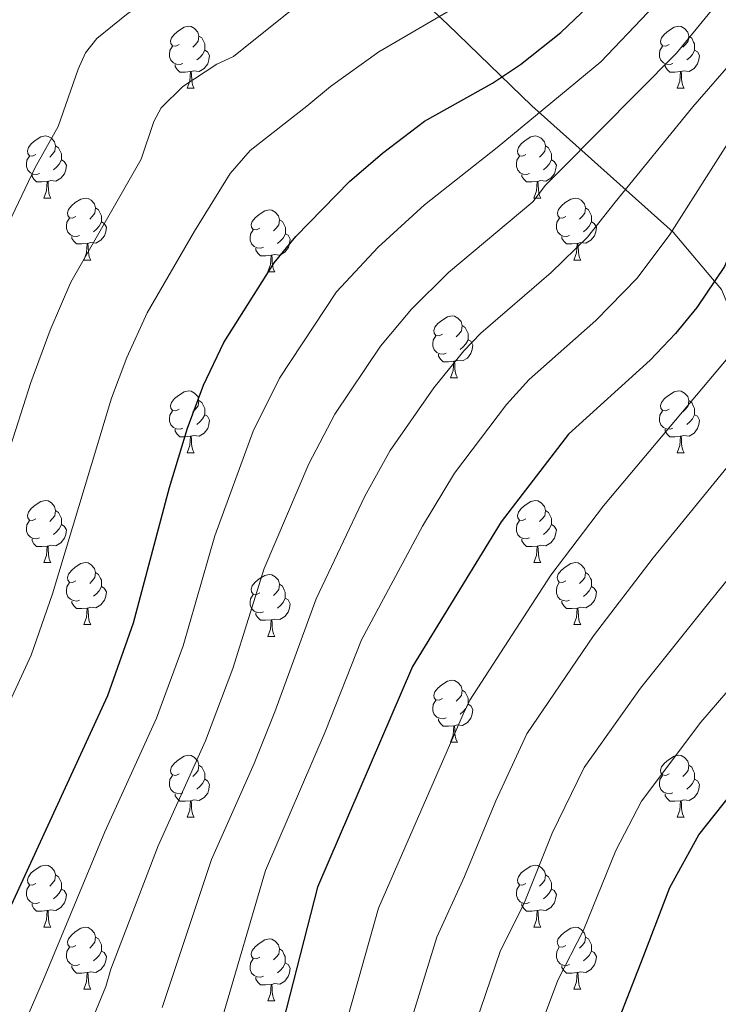
# Model space of a CAD drawing. Units: metres. Extents: x 622857 to 627366, y 4770785 to 4773837.
# Drawn here: x 624956 to 625069, y 4773303 to 4773462 of the extents above; entities that cross this region are included whole.
import ezdxf

# ---------------------------------------------------------------- set-up
doc = ezdxf.new("R2010")
doc.units = ezdxf.units.M
doc.header["$MEASUREMENT"] = 0
doc.linetypes.add('DGN Style 3', pattern=[1147.6976, 819.784, -327.9136])
for name, color, linetype, lineweight in [('Nivel 21', 7, 'Continuous', 0), ('Nivel 36', 7, 'Continuous', 0), ('Nivel 4', 7, 'Continuous', 0), ('Nivel 5', 7, 'Continuous', 0), ('Nivel 61', 7, 'Continuous', 0), ('Nivel 63', 7, 'Continuous', 0)]:
    doc.layers.add(name, color=color, linetype=linetype, lineweight=lineweight)

msp = doc.modelspace()

# ---------------------------------------------------------------- linework, layer by layer
at = {"layer": 'Nivel 21', "color": 250, "linetype": 'DGN Style 3', "lineweight": 0}
msp.add_polyline3d([(625116.33, 4773301.93, 785.85), (625111.47, 4773317.9, 783.1), (625095.73, 4773350.09, 776.54), (625089.25, 4773368.85, 771.26), (625080.73, 4773394.46, 762.24), (625074.48, 4773406.96, 756.23), (625069.62, 4773418.77, 750.88), (625061.75, 4773428.04, 745.17), (625038.9, 4773448.5, 728.68), (625025.25, 4773461.7, 720.66), (625006.73, 4773479.07, 711.63), (624987.06, 4773501.07, 700.89), (624975.07, 4773517.46, 693.56), (624970.29, 4773525.87, 689.04), (624967.72, 4773531.16, 687.58)], dxfattribs=at)
at = {"layer": 'Nivel 36', "color": 92, "linetype": 'Continuous', "lineweight": 0}
for p, q in [((624983.09, 4773451.34), (624984.22, 4773451.34)), ((625062.42, 4773451.34), (625063.54, 4773451.34)), ((624959.9, 4773433.57), (624961.03, 4773433.57)), ((625039.23, 4773433.57), (625040.35, 4773433.57)), ((624966.38, 4773423.54), (624967.5, 4773423.54)), ((625045.71, 4773423.54), (625046.83, 4773423.54)), ((624996.15, 4773421.63), (624997.27, 4773421.63)), ((625025.73, 4773404.49), (625026.85, 4773404.49)), ((624983.09, 4773392.35), (624984.21, 4773392.35)), ((625062.42, 4773392.35), (625063.54, 4773392.35)), ((624959.9, 4773374.58), (624961.03, 4773374.58)), ((625039.23, 4773374.58), (625040.35, 4773374.58)), ((624966.38, 4773364.54), (624967.5, 4773364.54)), ((625045.7, 4773364.54), (625046.83, 4773364.54)), ((624996.15, 4773362.64), (624997.27, 4773362.64)), ((625025.73, 4773345.5), (625026.85, 4773345.5)), ((624983.09, 4773333.36), (624984.21, 4773333.36)), ((625062.42, 4773333.36), (625063.54, 4773333.36)), ((624959.9, 4773315.59), (624961.03, 4773315.59)), ((625039.23, 4773315.59), (625040.35, 4773315.59)), ((624966.38, 4773305.55), (624967.5, 4773305.55)), ((625045.7, 4773305.55), (625046.83, 4773305.55)), ((624996.15, 4773303.65), (624997.27, 4773303.65))]:
    msp.add_line(p, q, dxfattribs=at)
at = {"layer": 'Nivel 36', "color": 92, "linetype": 'Continuous', "lineweight": 0, "flags": 128}
for points in [[(624981.79, 4773458.4), (624981.26, 4773458.14), (624980.73, 4773458.19), (624980.47, 4773458.56), (624980.41, 4773458.99), (624980.57, 4773459.51), (624981.05, 4773460.1), (624981.69, 4773460.63), (624982.59, 4773461.22), (624983.33, 4773461.38), (624983.76, 4773461.32), (624984.29, 4773461.01), (624984.82, 4773460.42), (624984.98, 4773459.78), (624984.87, 4773458.93), (624984.44, 4773458.4), (624984.02, 4773457.98)], [(625061.12, 4773458.4), (625060.59, 4773458.14), (625060.06, 4773458.19), (625059.79, 4773458.56), (625059.74, 4773458.98), (625059.9, 4773459.5), (625060.38, 4773460.1), (625061.01, 4773460.63), (625061.91, 4773461.22), (625062.66, 4773461.38), (625063.08, 4773461.32), (625063.61, 4773461), (625064.14, 4773460.42), (625064.3, 4773459.78), (625064.19, 4773458.93), (625063.77, 4773458.4), (625063.35, 4773457.98)], [(624984.98, 4773459.78), (624985.45, 4773459.47), (624985.77, 4773458.83), (624985.93, 4773458.51), (624985.93, 4773457.93), (624985.93, 4773457.5), (624985.56, 4773456.81), (624985.14, 4773456.33), (624984.66, 4773455.91)], [(625064.3, 4773459.78), (625064.78, 4773459.46), (625065.09, 4773458.82), (625065.25, 4773458.5), (625065.25, 4773457.92), (625065.25, 4773457.5), (625064.88, 4773456.81), (625064.46, 4773456.33), (625063.98, 4773455.91)], [(624982.38, 4773455.32), (624981.95, 4773455.16), (624981.37, 4773455.22), (624980.89, 4773455.43), (624980.47, 4773455.86), (624980.25, 4773456.44), (624980.25, 4773456.86), (624980.31, 4773457.45), (624980.73, 4773458.14)], [(624985.93, 4773457.5), (624986.38, 4773457.25), (624986.73, 4773456.64), (624986.62, 4773455.91), (624986.41, 4773455.27), (624985.82, 4773454.53), (624985.03, 4773454.05), (624984.18, 4773454.16), (624983.75, 4773454.03)], [(625061.7, 4773455.32), (625061.28, 4773455.16), (625060.69, 4773455.22), (625060.22, 4773455.43), (625059.79, 4773455.86), (625059.58, 4773456.44), (625059.58, 4773456.86), (625059.63, 4773457.44), (625060.06, 4773458.14)], [(625065.25, 4773457.5), (625065.71, 4773457.25), (625066.05, 4773456.64), (625065.94, 4773455.91), (625065.73, 4773455.27), (625065.15, 4773454.53), (625064.35, 4773454.05), (625063.5, 4773454.16), (625063.07, 4773454.02)], [(624983.64, 4773454.03), (624982.75, 4773453.94), (624981.9, 4773453.94), (624981.48, 4773454.37), (624981.16, 4773454.85), (624981.16, 4773455.16)], [(625062.96, 4773454.02), (625062.07, 4773453.94), (625061.23, 4773453.94), (625060.8, 4773454.37), (625060.48, 4773454.84), (625060.48, 4773455.16)], [(624983.09, 4773451.34), (624983.53, 4773452.5), (624983.64, 4773454.03), (624983.75, 4773454.03), (624983.78, 4773453.44), (624983.82, 4773452.76), (624983.89, 4773452.14), (624984, 4773451.74), (624984.22, 4773451.34)], [(625062.42, 4773451.34), (625062.85, 4773452.5), (625062.96, 4773454.02), (625063.07, 4773454.02), (625063.11, 4773453.44), (625063.14, 4773452.76), (625063.21, 4773452.14), (625063.33, 4773451.74), (625063.54, 4773451.34)], [(624958.6, 4773440.63), (624958.07, 4773440.37), (624957.54, 4773440.42), (624957.28, 4773440.79), (624957.22, 4773441.22), (624957.38, 4773441.74), (624957.86, 4773442.33), (624958.5, 4773442.86), (624959.4, 4773443.45), (624960.14, 4773443.61), (624960.57, 4773443.55), (624961.1, 4773443.24), (624961.63, 4773442.65), (624961.79, 4773442.01), (624961.68, 4773441.16), (624961.25, 4773440.63), (624960.83, 4773440.21)], [(625037.93, 4773440.63), (625037.4, 4773440.37), (625036.87, 4773440.42), (625036.61, 4773440.79), (625036.55, 4773441.22), (625036.71, 4773441.74), (625037.19, 4773442.33), (625037.83, 4773442.86), (625038.73, 4773443.45), (625039.47, 4773443.61), (625039.89, 4773443.55), (625040.43, 4773443.24), (625040.95, 4773442.65), (625041.11, 4773442.01), (625041.01, 4773441.16), (625040.58, 4773440.63), (625040.16, 4773440.21)], [(624961.79, 4773442.01), (624962.26, 4773441.7), (624962.58, 4773441.06), (624962.74, 4773440.74), (624962.74, 4773440.16), (624962.74, 4773439.73), (624962.37, 4773439.04), (624961.95, 4773438.56), (624961.47, 4773438.14)], [(625041.11, 4773442.01), (625041.59, 4773441.7), (625041.91, 4773441.06), (625042.07, 4773440.74), (625042.07, 4773440.16), (625042.07, 4773439.73), (625041.69, 4773439.04), (625041.27, 4773438.56), (625040.79, 4773438.14)], [(624959.19, 4773437.55), (624958.76, 4773437.39), (624958.18, 4773437.45), (624957.7, 4773437.66), (624957.28, 4773438.09), (624957.06, 4773438.67), (624957.06, 4773439.09), (624957.12, 4773439.68), (624957.54, 4773440.37)], [(624962.74, 4773439.73), (624963.19, 4773439.48), (624963.54, 4773438.87), (624963.43, 4773438.14), (624963.22, 4773437.5), (624962.63, 4773436.76), (624961.84, 4773436.28), (624960.99, 4773436.39), (624960.56, 4773436.26)], [(625038.51, 4773437.55), (625038.09, 4773437.39), (625037.51, 4773437.45), (625037.03, 4773437.66), (625036.61, 4773438.09), (625036.39, 4773438.67), (625036.39, 4773439.09), (625036.45, 4773439.68), (625036.87, 4773440.37)], [(625042.07, 4773439.73), (625042.52, 4773439.48), (625042.87, 4773438.87), (625042.75, 4773438.14), (625042.55, 4773437.5), (625041.96, 4773436.76), (625041.17, 4773436.28), (625040.31, 4773436.39), (625039.89, 4773436.26)], [(624960.45, 4773436.26), (624959.56, 4773436.17), (624958.71, 4773436.17), (624958.29, 4773436.6), (624957.97, 4773437.08), (624957.97, 4773437.39)], [(624959.9, 4773433.57), (624960.34, 4773434.73), (624960.45, 4773436.26), (624960.56, 4773436.26), (624960.59, 4773435.67), (624960.63, 4773434.99), (624960.7, 4773434.37), (624960.81, 4773433.97), (624961.03, 4773433.57)], [(625039.77, 4773436.26), (625038.89, 4773436.17), (625038.04, 4773436.17), (625037.61, 4773436.6), (625037.29, 4773437.08), (625037.29, 4773437.39)], [(625039.23, 4773433.57), (625039.67, 4773434.73), (625039.77, 4773436.26), (625039.89, 4773436.26), (625039.92, 4773435.67), (625039.95, 4773434.99), (625040.03, 4773434.37), (625040.14, 4773433.97), (625040.35, 4773433.57)], [(624965.08, 4773430.6), (624964.55, 4773430.33), (624964.02, 4773430.39), (624963.75, 4773430.76), (624963.7, 4773431.18), (624963.86, 4773431.7), (624964.34, 4773432.3), (624964.97, 4773432.83), (624965.87, 4773433.41), (624966.62, 4773433.57), (624967.04, 4773433.52), (624967.57, 4773433.2), (624968.1, 4773432.62), (624968.26, 4773431.98), (624968.15, 4773431.13), (624967.73, 4773430.6), (624967.31, 4773430.17)], [(625044.41, 4773430.6), (625043.87, 4773430.33), (625043.35, 4773430.39), (625043.08, 4773430.76), (625043.03, 4773431.18), (625043.19, 4773431.7), (625043.67, 4773432.3), (625044.3, 4773432.83), (625045.2, 4773433.41), (625045.95, 4773433.57), (625046.37, 4773433.52), (625046.9, 4773433.2), (625047.43, 4773432.62), (625047.59, 4773431.98), (625047.48, 4773431.13), (625047.05, 4773430.6), (625046.63, 4773430.17)], [(624968.26, 4773431.98), (624968.74, 4773431.66), (624969.05, 4773431.02), (624969.21, 4773430.7), (624969.21, 4773430.12), (624969.21, 4773429.7), (624968.84, 4773429.01), (624968.42, 4773428.53), (624967.94, 4773428.11)], [(624994.85, 4773428.69), (624994.32, 4773428.43), (624993.79, 4773428.48), (624993.53, 4773428.85), (624993.47, 4773429.28), (624993.63, 4773429.8), (624994.11, 4773430.39), (624994.75, 4773430.92), (624995.65, 4773431.51), (624996.39, 4773431.67), (624996.81, 4773431.61), (624997.35, 4773431.3), (624997.87, 4773430.71), (624998.03, 4773430.07), (624997.93, 4773429.22), (624997.5, 4773428.69), (624997.08, 4773428.27)], [(625047.59, 4773431.98), (625048.07, 4773431.66), (625048.38, 4773431.02), (625048.54, 4773430.7), (625048.54, 4773430.12), (625048.54, 4773429.7), (625048.17, 4773429.01), (625047.75, 4773428.53), (625047.27, 4773428.11)], [(624965.66, 4773427.52), (624965.24, 4773427.36), (624964.65, 4773427.42), (624964.18, 4773427.63), (624963.75, 4773428.05), (624963.54, 4773428.64), (624963.54, 4773429.06), (624963.59, 4773429.64), (624964.02, 4773430.33)], [(624969.21, 4773429.7), (624969.67, 4773429.45), (624970.01, 4773428.83), (624969.9, 4773428.11), (624969.69, 4773427.47), (624969.11, 4773426.73), (624968.31, 4773426.25), (624967.46, 4773426.35), (624967.03, 4773426.22)], [(624998.03, 4773430.07), (624998.51, 4773429.76), (624998.83, 4773429.12), (624998.99, 4773428.8), (624998.99, 4773428.22), (624998.99, 4773427.79), (624998.61, 4773427.1), (624998.19, 4773426.62), (624997.71, 4773426.2)], [(625044.99, 4773427.52), (625044.57, 4773427.36), (625043.98, 4773427.42), (625043.51, 4773427.63), (625043.08, 4773428.05), (625042.87, 4773428.64), (625042.87, 4773429.06), (625042.92, 4773429.64), (625043.35, 4773430.33)], [(625048.54, 4773429.7), (625048.99, 4773429.45), (625049.34, 4773428.83), (625049.23, 4773428.11), (625049.02, 4773427.47), (625048.43, 4773426.73), (625047.64, 4773426.25), (625046.79, 4773426.35), (625046.36, 4773426.22)], [(624995.43, 4773425.61), (624995.01, 4773425.45), (624994.43, 4773425.51), (624993.95, 4773425.72), (624993.53, 4773426.15), (624993.31, 4773426.73), (624993.31, 4773427.15), (624993.37, 4773427.74), (624993.79, 4773428.43)], [(624966.92, 4773426.22), (624966.03, 4773426.14), (624965.19, 4773426.14), (624964.76, 4773426.57), (624964.44, 4773427.04), (624964.44, 4773427.36)], [(624998.99, 4773427.79), (624999.44, 4773427.54), (624999.79, 4773426.93), (624999.67, 4773426.2), (624999.47, 4773425.56), (624998.88, 4773424.82), (624998.09, 4773424.34), (624997.23, 4773424.45), (624996.81, 4773424.32)], [(625046.25, 4773426.22), (625045.36, 4773426.14), (625044.51, 4773426.14), (625044.09, 4773426.57), (625043.77, 4773427.04), (625043.77, 4773427.36)], [(624966.38, 4773423.54), (624966.81, 4773424.7), (624966.92, 4773426.22), (624967.03, 4773426.22), (624967.07, 4773425.64), (624967.1, 4773424.95), (624967.17, 4773424.34), (624967.29, 4773423.94), (624967.5, 4773423.54)], [(624996.69, 4773424.32), (624995.81, 4773424.23), (624994.96, 4773424.23), (624994.53, 4773424.66), (624994.21, 4773425.14), (624994.21, 4773425.45)], [(625045.71, 4773423.54), (625046.14, 4773424.7), (625046.25, 4773426.22), (625046.36, 4773426.22), (625046.39, 4773425.64), (625046.43, 4773424.95), (625046.5, 4773424.34), (625046.61, 4773423.94), (625046.83, 4773423.54)], [(624996.15, 4773421.63), (624996.59, 4773422.79), (624996.69, 4773424.32), (624996.81, 4773424.32), (624996.84, 4773423.73), (624996.87, 4773423.05), (624996.95, 4773422.43), (624997.06, 4773422.03), (624997.27, 4773421.63)], [(625024.43, 4773411.55), (625023.9, 4773411.28), (625023.37, 4773411.34), (625023.1, 4773411.71), (625023.05, 4773412.13), (625023.21, 4773412.65), (625023.69, 4773413.25), (625024.32, 4773413.78), (625025.22, 4773414.36), (625025.97, 4773414.52), (625026.39, 4773414.47), (625026.92, 4773414.15), (625027.45, 4773413.57), (625027.61, 4773412.93), (625027.5, 4773412.08), (625027.08, 4773411.55), (625026.66, 4773411.12)], [(625027.61, 4773412.93), (625028.09, 4773412.61), (625028.4, 4773411.97), (625028.56, 4773411.65), (625028.56, 4773411.07), (625028.56, 4773410.65), (625028.19, 4773409.96), (625027.77, 4773409.48), (625027.29, 4773409.06)], [(625025.01, 4773408.47), (625024.59, 4773408.31), (625024, 4773408.37), (625023.53, 4773408.58), (625023.1, 4773409), (625022.89, 4773409.59), (625022.89, 4773410.01), (625022.94, 4773410.59), (625023.37, 4773411.28)], [(625028.56, 4773410.65), (625029.02, 4773410.4), (625029.36, 4773409.78), (625029.25, 4773409.06), (625029.04, 4773408.42), (625028.46, 4773407.68), (625027.66, 4773407.2), (625026.81, 4773407.3), (625026.38, 4773407.17)], [(625026.27, 4773407.17), (625025.38, 4773407.09), (625024.54, 4773407.09), (625024.11, 4773407.52), (625023.79, 4773407.99), (625023.79, 4773408.31)], [(625025.73, 4773404.49), (625026.16, 4773405.65), (625026.27, 4773407.17), (625026.38, 4773407.17), (625026.42, 4773406.59), (625026.45, 4773405.9), (625026.52, 4773405.29), (625026.64, 4773404.89), (625026.85, 4773404.49)], [(624981.79, 4773399.41), (624981.26, 4773399.14), (624980.73, 4773399.2), (624980.47, 4773399.57), (624980.41, 4773399.99), (624980.57, 4773400.51), (624981.05, 4773401.11), (624981.69, 4773401.64), (624982.59, 4773402.22), (624983.33, 4773402.38), (624983.76, 4773402.33), (624984.29, 4773402.01), (624984.82, 4773401.43), (624984.98, 4773400.79), (624984.87, 4773399.94), (624984.44, 4773399.41), (624984.02, 4773398.98)], [(625061.12, 4773399.41), (625060.59, 4773399.14), (625060.06, 4773399.2), (625059.79, 4773399.57), (625059.74, 4773399.99), (625059.9, 4773400.51), (625060.38, 4773401.11), (625061.01, 4773401.64), (625061.91, 4773402.22), (625062.66, 4773402.38), (625063.08, 4773402.33), (625063.61, 4773402.01), (625064.14, 4773401.43), (625064.3, 4773400.79), (625064.19, 4773399.94), (625063.77, 4773399.41), (625063.35, 4773398.98)], [(624984.98, 4773400.79), (624985.45, 4773400.47), (624985.77, 4773399.83), (624985.93, 4773399.51), (624985.93, 4773398.93), (624985.93, 4773398.51), (624985.55, 4773397.82), (624985.13, 4773397.34), (624984.65, 4773396.92)], [(625064.3, 4773400.79), (625064.78, 4773400.47), (625065.09, 4773399.83), (625065.25, 4773399.51), (625065.25, 4773398.93), (625065.25, 4773398.51), (625064.88, 4773397.82), (625064.46, 4773397.34), (625063.98, 4773396.92)], [(624982.37, 4773396.33), (624981.95, 4773396.17), (624981.37, 4773396.23), (624980.89, 4773396.44), (624980.47, 4773396.86), (624980.25, 4773397.45), (624980.25, 4773397.87), (624980.31, 4773398.45), (624980.73, 4773399.14)], [(624985.93, 4773398.51), (624986.38, 4773398.26), (624986.73, 4773397.64), (624986.61, 4773396.92), (624986.41, 4773396.28), (624985.82, 4773395.54), (624985.03, 4773395.06), (624984.17, 4773395.16), (624983.75, 4773395.03)], [(625061.7, 4773396.33), (625061.28, 4773396.17), (625060.69, 4773396.23), (625060.22, 4773396.44), (625059.79, 4773396.86), (625059.58, 4773397.45), (625059.58, 4773397.87), (625059.63, 4773398.45), (625060.06, 4773399.14)], [(625065.25, 4773398.51), (625065.71, 4773398.26), (625066.05, 4773397.64), (625065.94, 4773396.92), (625065.73, 4773396.28), (625065.15, 4773395.54), (625064.35, 4773395.06), (625063.5, 4773395.16), (625063.07, 4773395.03)], [(624983.63, 4773395.03), (624982.75, 4773394.95), (624981.9, 4773394.95), (624981.47, 4773395.38), (624981.15, 4773395.85), (624981.15, 4773396.17)], [(625062.96, 4773395.03), (625062.07, 4773394.95), (625061.23, 4773394.95), (625060.8, 4773395.38), (625060.48, 4773395.85), (625060.48, 4773396.17)], [(624983.09, 4773392.35), (624983.53, 4773393.51), (624983.63, 4773395.03), (624983.75, 4773395.03), (624983.78, 4773394.45), (624983.81, 4773393.76), (624983.89, 4773393.15), (624984, 4773392.75), (624984.21, 4773392.35)], [(625062.42, 4773392.35), (625062.85, 4773393.51), (625062.96, 4773395.03), (625063.07, 4773395.03), (625063.11, 4773394.45), (625063.14, 4773393.76), (625063.21, 4773393.15), (625063.33, 4773392.75), (625063.54, 4773392.35)], [(624958.6, 4773381.64), (624958.07, 4773381.38), (624957.54, 4773381.43), (624957.28, 4773381.8), (624957.22, 4773382.22), (624957.38, 4773382.74), (624957.86, 4773383.34), (624958.5, 4773383.87), (624959.4, 4773384.46), (624960.14, 4773384.62), (624960.57, 4773384.56), (624961.1, 4773384.24), (624961.63, 4773383.66), (624961.79, 4773383.02), (624961.68, 4773382.17), (624961.25, 4773381.64), (624960.83, 4773381.22)], [(625037.93, 4773381.64), (625037.4, 4773381.37), (625036.87, 4773381.43), (625036.6, 4773381.8), (625036.55, 4773382.22), (625036.71, 4773382.74), (625037.19, 4773383.34), (625037.82, 4773383.87), (625038.72, 4773384.45), (625039.47, 4773384.61), (625039.89, 4773384.56), (625040.42, 4773384.24), (625040.95, 4773383.66), (625041.11, 4773383.02), (625041, 4773382.17), (625040.58, 4773381.64), (625040.16, 4773381.21)], [(624961.79, 4773383.02), (624962.26, 4773382.7), (624962.58, 4773382.06), (624962.74, 4773381.74), (624962.74, 4773381.16), (624962.74, 4773380.74), (624962.37, 4773380.05), (624961.95, 4773379.57), (624961.47, 4773379.15)], [(625041.11, 4773383.02), (625041.59, 4773382.7), (625041.9, 4773382.06), (625042.06, 4773381.74), (625042.06, 4773381.16), (625042.06, 4773380.74), (625041.69, 4773380.05), (625041.27, 4773379.57), (625040.79, 4773379.15)], [(624959.19, 4773378.56), (624958.76, 4773378.4), (624958.18, 4773378.46), (624957.7, 4773378.67), (624957.28, 4773379.1), (624957.06, 4773379.68), (624957.06, 4773380.1), (624957.12, 4773380.68), (624957.54, 4773381.38)], [(624962.74, 4773380.74), (624963.19, 4773380.49), (624963.54, 4773379.88), (624963.43, 4773379.15), (624963.22, 4773378.51), (624962.63, 4773377.77), (624961.84, 4773377.29), (624960.99, 4773377.4), (624960.56, 4773377.26)], [(625038.51, 4773378.56), (625038.09, 4773378.4), (625037.5, 4773378.46), (625037.03, 4773378.67), (625036.6, 4773379.09), (625036.39, 4773379.68), (625036.39, 4773380.1), (625036.44, 4773380.68), (625036.87, 4773381.37)], [(625042.06, 4773380.74), (625042.52, 4773380.49), (625042.86, 4773379.87), (625042.75, 4773379.15), (625042.54, 4773378.51), (625041.96, 4773377.77), (625041.16, 4773377.29), (625040.31, 4773377.39), (625039.88, 4773377.26)], [(624960.45, 4773377.26), (624959.56, 4773377.18), (624958.71, 4773377.18), (624958.29, 4773377.61), (624957.97, 4773378.08), (624957.97, 4773378.4)], [(624959.9, 4773374.58), (624960.34, 4773375.74), (624960.45, 4773377.26), (624960.56, 4773377.26), (624960.59, 4773376.68), (624960.63, 4773376), (624960.7, 4773375.38), (624960.81, 4773374.98), (624961.03, 4773374.58)], [(625039.77, 4773377.26), (625038.88, 4773377.18), (625038.04, 4773377.18), (625037.61, 4773377.61), (625037.29, 4773378.08), (625037.29, 4773378.4)], [(625039.23, 4773374.58), (625039.66, 4773375.74), (625039.77, 4773377.26), (625039.88, 4773377.26), (625039.92, 4773376.68), (625039.95, 4773375.99), (625040.02, 4773375.38), (625040.14, 4773374.98), (625040.35, 4773374.58)], [(624965.08, 4773371.6), (624964.55, 4773371.34), (624964.02, 4773371.4), (624963.75, 4773371.76), (624963.7, 4773372.19), (624963.86, 4773372.71), (624964.34, 4773373.3), (624964.97, 4773373.84), (624965.87, 4773374.42), (624966.62, 4773374.58), (624967.04, 4773374.52), (624967.57, 4773374.21), (624968.1, 4773373.62), (624968.26, 4773372.98), (624968.15, 4773372.14), (624967.73, 4773371.6), (624967.31, 4773371.18)], [(625044.4, 4773371.6), (625043.87, 4773371.34), (625043.34, 4773371.39), (625043.08, 4773371.76), (625043.02, 4773372.19), (625043.18, 4773372.71), (625043.66, 4773373.3), (625044.3, 4773373.83), (625045.2, 4773374.42), (625045.94, 4773374.58), (625046.37, 4773374.52), (625046.9, 4773374.21), (625047.43, 4773373.62), (625047.59, 4773372.98), (625047.48, 4773372.13), (625047.05, 4773371.6), (625046.63, 4773371.18)], [(624968.26, 4773372.98), (624968.74, 4773372.67), (624969.05, 4773372.03), (624969.21, 4773371.71), (624969.21, 4773371.13), (624969.21, 4773370.7), (624968.84, 4773370.02), (624968.42, 4773369.54), (624967.94, 4773369.12)], [(624994.85, 4773369.7), (624994.32, 4773369.43), (624993.79, 4773369.49), (624993.52, 4773369.86), (624993.47, 4773370.28), (624993.63, 4773370.8), (624994.11, 4773371.4), (624994.74, 4773371.93), (624995.64, 4773372.51), (624996.39, 4773372.67), (624996.81, 4773372.62), (624997.34, 4773372.3), (624997.87, 4773371.72), (624998.03, 4773371.08), (624997.92, 4773370.23), (624997.5, 4773369.7), (624997.08, 4773369.27)], [(625047.59, 4773372.98), (625048.06, 4773372.67), (625048.38, 4773372.03), (625048.54, 4773371.71), (625048.54, 4773371.13), (625048.54, 4773370.7), (625048.17, 4773370.01), (625047.75, 4773369.53), (625047.27, 4773369.11)], [(624965.66, 4773368.52), (624965.24, 4773368.36), (624964.65, 4773368.42), (624964.18, 4773368.64), (624963.75, 4773369.06), (624963.54, 4773369.64), (624963.54, 4773370.06), (624963.59, 4773370.65), (624964.02, 4773371.34)], [(624969.21, 4773370.7), (624969.67, 4773370.46), (624970.01, 4773369.84), (624969.9, 4773369.12), (624969.69, 4773368.48), (624969.11, 4773367.74), (624968.31, 4773367.26), (624967.46, 4773367.36), (624967.03, 4773367.23)], [(624998.03, 4773371.08), (624998.51, 4773370.76), (624998.82, 4773370.12), (624998.98, 4773369.8), (624998.98, 4773369.22), (624998.98, 4773368.8), (624998.61, 4773368.11), (624998.19, 4773367.63), (624997.71, 4773367.21)], [(625044.99, 4773368.52), (625044.56, 4773368.36), (625043.98, 4773368.42), (625043.5, 4773368.63), (625043.08, 4773369.06), (625042.86, 4773369.64), (625042.86, 4773370.06), (625042.92, 4773370.65), (625043.34, 4773371.34)], [(625048.54, 4773370.7), (625048.99, 4773370.45), (625049.34, 4773369.84), (625049.23, 4773369.11), (625049.02, 4773368.47), (625048.43, 4773367.73), (625047.64, 4773367.25), (625046.79, 4773367.36), (625046.36, 4773367.23)], [(624995.43, 4773366.62), (624995.01, 4773366.46), (624994.42, 4773366.52), (624993.95, 4773366.73), (624993.52, 4773367.15), (624993.31, 4773367.74), (624993.31, 4773368.16), (624993.36, 4773368.74), (624993.79, 4773369.43)], [(624966.92, 4773367.23), (624966.03, 4773367.14), (624965.19, 4773367.14), (624964.76, 4773367.58), (624964.44, 4773368.05), (624964.44, 4773368.36)], [(624998.98, 4773368.8), (624999.44, 4773368.55), (624999.78, 4773367.93), (624999.67, 4773367.21), (624999.46, 4773366.57), (624998.88, 4773365.83), (624998.08, 4773365.35), (624997.23, 4773365.45), (624996.8, 4773365.32)], [(625046.25, 4773367.23), (625045.36, 4773367.14), (625044.51, 4773367.14), (625044.09, 4773367.57), (625043.77, 4773368.05), (625043.77, 4773368.36)], [(624966.38, 4773364.54), (624966.81, 4773365.7), (624966.92, 4773367.23), (624967.03, 4773367.23), (624967.07, 4773366.64), (624967.1, 4773365.96), (624967.17, 4773365.34), (624967.29, 4773364.94), (624967.5, 4773364.54)], [(624996.69, 4773365.32), (624995.8, 4773365.24), (624994.96, 4773365.24), (624994.53, 4773365.67), (624994.21, 4773366.14), (624994.21, 4773366.46)], [(625045.7, 4773364.54), (625046.14, 4773365.7), (625046.25, 4773367.23), (625046.36, 4773367.23), (625046.39, 4773366.64), (625046.43, 4773365.96), (625046.5, 4773365.34), (625046.61, 4773364.94), (625046.83, 4773364.54)], [(624996.15, 4773362.64), (624996.58, 4773363.8), (624996.69, 4773365.32), (624996.8, 4773365.32), (624996.84, 4773364.74), (624996.87, 4773364.05), (624996.94, 4773363.44), (624997.06, 4773363.04), (624997.27, 4773362.64)], [(625024.43, 4773352.56), (625023.9, 4773352.29), (625023.37, 4773352.35), (625023.1, 4773352.72), (625023.05, 4773353.14), (625023.21, 4773353.66), (625023.69, 4773354.26), (625024.32, 4773354.79), (625025.22, 4773355.37), (625025.97, 4773355.53), (625026.39, 4773355.48), (625026.92, 4773355.16), (625027.45, 4773354.58), (625027.61, 4773353.94), (625027.5, 4773353.09), (625027.08, 4773352.56), (625026.66, 4773352.13)], [(625027.61, 4773353.94), (625028.09, 4773353.62), (625028.4, 4773352.98), (625028.56, 4773352.66), (625028.56, 4773352.08), (625028.56, 4773351.66), (625028.19, 4773350.97), (625027.77, 4773350.49), (625027.29, 4773350.07)], [(625025.01, 4773349.48), (625024.59, 4773349.32), (625024, 4773349.38), (625023.53, 4773349.59), (625023.1, 4773350.01), (625022.89, 4773350.6), (625022.89, 4773351.02), (625022.94, 4773351.6), (625023.37, 4773352.29)], [(625028.56, 4773351.66), (625029.02, 4773351.41), (625029.36, 4773350.79), (625029.25, 4773350.07), (625029.04, 4773349.43), (625028.46, 4773348.69), (625027.66, 4773348.21), (625026.81, 4773348.31), (625026.38, 4773348.18)], [(625026.27, 4773348.18), (625025.38, 4773348.1), (625024.54, 4773348.1), (625024.11, 4773348.53), (625023.79, 4773349), (625023.79, 4773349.32)], [(625025.73, 4773345.5), (625026.16, 4773346.66), (625026.27, 4773348.18), (625026.38, 4773348.18), (625026.42, 4773347.6), (625026.45, 4773346.91), (625026.52, 4773346.3), (625026.64, 4773345.9), (625026.85, 4773345.5)], [(624981.79, 4773340.42), (624981.26, 4773340.15), (624980.73, 4773340.21), (624980.47, 4773340.58), (624980.41, 4773341), (624980.57, 4773341.52), (624981.05, 4773342.12), (624981.69, 4773342.65), (624982.59, 4773343.23), (624983.33, 4773343.39), (624983.75, 4773343.34), (624984.29, 4773343.02), (624984.81, 4773342.44), (624984.97, 4773341.8), (624984.87, 4773340.95), (624984.44, 4773340.42), (624984.02, 4773339.99)], [(625061.12, 4773340.42), (625060.59, 4773340.15), (625060.06, 4773340.21), (625059.79, 4773340.58), (625059.74, 4773341), (625059.9, 4773341.52), (625060.38, 4773342.12), (625061.01, 4773342.65), (625061.91, 4773343.23), (625062.66, 4773343.39), (625063.08, 4773343.34), (625063.61, 4773343.02), (625064.14, 4773342.44), (625064.3, 4773341.8), (625064.19, 4773340.95), (625063.77, 4773340.42), (625063.35, 4773339.99)], [(624984.97, 4773341.8), (624985.45, 4773341.48), (624985.77, 4773340.84), (624985.93, 4773340.52), (624985.93, 4773339.94), (624985.93, 4773339.52), (624985.55, 4773338.83), (624985.13, 4773338.35), (624984.65, 4773337.93)], [(625064.3, 4773341.8), (625064.78, 4773341.48), (625065.09, 4773340.84), (625065.25, 4773340.52), (625065.25, 4773339.94), (625065.25, 4773339.52), (625064.88, 4773338.83), (625064.46, 4773338.35), (625063.98, 4773337.93)], [(624982.37, 4773337.34), (624981.95, 4773337.18), (624981.37, 4773337.24), (624980.89, 4773337.45), (624980.47, 4773337.87), (624980.25, 4773338.46), (624980.25, 4773338.88), (624980.31, 4773339.46), (624980.73, 4773340.15)], [(624985.93, 4773339.52), (624986.38, 4773339.27), (624986.73, 4773338.65), (624986.61, 4773337.93), (624986.41, 4773337.29), (624985.82, 4773336.55), (624985.03, 4773336.07), (624984.17, 4773336.17), (624983.75, 4773336.04)], [(625061.7, 4773337.34), (625061.28, 4773337.18), (625060.69, 4773337.24), (625060.22, 4773337.45), (625059.79, 4773337.87), (625059.58, 4773338.46), (625059.58, 4773338.88), (625059.63, 4773339.46), (625060.06, 4773340.15)], [(625065.25, 4773339.52), (625065.71, 4773339.27), (625066.05, 4773338.65), (625065.94, 4773337.93), (625065.73, 4773337.29), (625065.15, 4773336.55), (625064.35, 4773336.07), (625063.5, 4773336.17), (625063.07, 4773336.04)], [(624983.63, 4773336.04), (624982.75, 4773335.96), (624981.9, 4773335.96), (624981.47, 4773336.39), (624981.15, 4773336.86), (624981.15, 4773337.18)], [(624983.09, 4773333.36), (624983.53, 4773334.52), (624983.63, 4773336.04), (624983.75, 4773336.04), (624983.78, 4773335.46), (624983.81, 4773334.77), (624983.89, 4773334.16), (624984, 4773333.76), (624984.21, 4773333.36)], [(625062.96, 4773336.04), (625062.07, 4773335.96), (625061.23, 4773335.96), (625060.8, 4773336.39), (625060.48, 4773336.86), (625060.48, 4773337.18)], [(625062.42, 4773333.36), (625062.85, 4773334.52), (625062.96, 4773336.04), (625063.07, 4773336.04), (625063.11, 4773335.46), (625063.14, 4773334.77), (625063.21, 4773334.16), (625063.33, 4773333.76), (625063.54, 4773333.36)], [(624958.6, 4773322.65), (624958.07, 4773322.38), (624957.54, 4773322.44), (624957.28, 4773322.81), (624957.22, 4773323.23), (624957.38, 4773323.75), (624957.86, 4773324.35), (624958.5, 4773324.88), (624959.4, 4773325.46), (624960.14, 4773325.62), (624960.57, 4773325.57), (624961.1, 4773325.25), (624961.63, 4773324.67), (624961.79, 4773324.03), (624961.68, 4773323.18), (624961.25, 4773322.65), (624960.83, 4773322.22)], [(625037.93, 4773322.65), (625037.4, 4773322.38), (625036.87, 4773322.44), (625036.6, 4773322.81), (625036.55, 4773323.23), (625036.71, 4773323.75), (625037.19, 4773324.35), (625037.82, 4773324.88), (625038.72, 4773325.46), (625039.47, 4773325.62), (625039.89, 4773325.57), (625040.42, 4773325.25), (625040.95, 4773324.67), (625041.11, 4773324.03), (625041, 4773323.18), (625040.58, 4773322.65), (625040.16, 4773322.22)], [(624961.79, 4773324.03), (624962.26, 4773323.71), (624962.58, 4773323.07), (624962.74, 4773322.75), (624962.74, 4773322.17), (624962.74, 4773321.75), (624962.37, 4773321.06), (624961.95, 4773320.58), (624961.47, 4773320.16)], [(625041.11, 4773324.03), (625041.59, 4773323.71), (625041.9, 4773323.07), (625042.06, 4773322.75), (625042.06, 4773322.17), (625042.06, 4773321.75), (625041.69, 4773321.06), (625041.27, 4773320.58), (625040.79, 4773320.16)], [(624959.19, 4773319.57), (624958.76, 4773319.41), (624958.18, 4773319.47), (624957.7, 4773319.68), (624957.28, 4773320.1), (624957.06, 4773320.69), (624957.06, 4773321.11), (624957.12, 4773321.69), (624957.54, 4773322.38)], [(624962.74, 4773321.75), (624963.19, 4773321.5), (624963.54, 4773320.88), (624963.43, 4773320.16), (624963.22, 4773319.52), (624962.63, 4773318.78), (624961.84, 4773318.3), (624960.99, 4773318.4), (624960.56, 4773318.27)], [(625038.51, 4773319.57), (625038.09, 4773319.41), (625037.5, 4773319.47), (625037.03, 4773319.68), (625036.6, 4773320.1), (625036.39, 4773320.69), (625036.39, 4773321.11), (625036.44, 4773321.69), (625036.87, 4773322.38)], [(625042.06, 4773321.75), (625042.52, 4773321.5), (625042.86, 4773320.88), (625042.75, 4773320.16), (625042.54, 4773319.52), (625041.96, 4773318.78), (625041.16, 4773318.3), (625040.31, 4773318.4), (625039.88, 4773318.27)], [(624960.45, 4773318.27), (624959.56, 4773318.19), (624958.71, 4773318.19), (624958.29, 4773318.62), (624957.97, 4773319.09), (624957.97, 4773319.41)], [(624959.9, 4773315.59), (624960.34, 4773316.75), (624960.45, 4773318.27), (624960.56, 4773318.27), (624960.59, 4773317.69), (624960.63, 4773317), (624960.7, 4773316.39), (624960.81, 4773315.99), (624961.03, 4773315.59)], [(625039.77, 4773318.27), (625038.88, 4773318.19), (625038.04, 4773318.19), (625037.61, 4773318.62), (625037.29, 4773319.09), (625037.29, 4773319.41)], [(625039.23, 4773315.59), (625039.66, 4773316.75), (625039.77, 4773318.27), (625039.88, 4773318.27), (625039.92, 4773317.69), (625039.95, 4773317), (625040.02, 4773316.39), (625040.14, 4773315.99), (625040.35, 4773315.59)], [(624965.08, 4773312.61), (624964.55, 4773312.35), (624964.02, 4773312.4), (624963.75, 4773312.77), (624963.7, 4773313.2), (624963.86, 4773313.72), (624964.34, 4773314.31), (624964.97, 4773314.84), (624965.87, 4773315.43), (624966.62, 4773315.59), (624967.04, 4773315.53), (624967.57, 4773315.22), (624968.1, 4773314.63), (624968.26, 4773313.99), (624968.15, 4773313.14), (624967.73, 4773312.61), (624967.31, 4773312.19)], [(625044.4, 4773312.61), (625043.87, 4773312.35), (625043.34, 4773312.4), (625043.08, 4773312.77), (625043.02, 4773313.2), (625043.18, 4773313.72), (625043.66, 4773314.31), (625044.3, 4773314.84), (625045.2, 4773315.43), (625045.94, 4773315.59), (625046.37, 4773315.53), (625046.9, 4773315.22), (625047.43, 4773314.63), (625047.59, 4773313.99), (625047.48, 4773313.14), (625047.05, 4773312.61), (625046.63, 4773312.19)], [(624968.26, 4773313.99), (624968.74, 4773313.68), (624969.05, 4773313.04), (624969.21, 4773312.72), (624969.21, 4773312.14), (624969.21, 4773311.71), (624968.84, 4773311.02), (624968.42, 4773310.54), (624967.94, 4773310.12)], [(624994.85, 4773310.71), (624994.32, 4773310.44), (624993.79, 4773310.5), (624993.52, 4773310.87), (624993.47, 4773311.29), (624993.63, 4773311.81), (624994.11, 4773312.41), (624994.74, 4773312.94), (624995.64, 4773313.52), (624996.39, 4773313.68), (624996.81, 4773313.63), (624997.34, 4773313.31), (624997.87, 4773312.73), (624998.03, 4773312.09), (624997.92, 4773311.24), (624997.5, 4773310.71), (624997.08, 4773310.28)], [(625047.59, 4773313.99), (625048.06, 4773313.68), (625048.38, 4773313.04), (625048.54, 4773312.72), (625048.54, 4773312.14), (625048.54, 4773311.71), (625048.17, 4773311.02), (625047.75, 4773310.54), (625047.27, 4773310.12)], [(624965.66, 4773309.53), (624965.24, 4773309.37), (624964.65, 4773309.43), (624964.18, 4773309.64), (624963.75, 4773310.07), (624963.54, 4773310.65), (624963.54, 4773311.07), (624963.59, 4773311.66), (624964.02, 4773312.35)], [(624969.21, 4773311.71), (624969.67, 4773311.46), (624970.01, 4773310.85), (624969.9, 4773310.12), (624969.69, 4773309.48), (624969.11, 4773308.74), (624968.31, 4773308.26), (624967.46, 4773308.37), (624967.03, 4773308.24)], [(624998.03, 4773312.09), (624998.51, 4773311.77), (624998.82, 4773311.13), (624998.98, 4773310.81), (624998.98, 4773310.23), (624998.98, 4773309.81), (624998.61, 4773309.12), (624998.19, 4773308.64), (624997.71, 4773308.22)], [(625044.99, 4773309.53), (625044.56, 4773309.37), (625043.98, 4773309.43), (625043.5, 4773309.64), (625043.08, 4773310.07), (625042.86, 4773310.65), (625042.86, 4773311.07), (625042.92, 4773311.66), (625043.34, 4773312.35)], [(625048.54, 4773311.71), (625048.99, 4773311.46), (625049.34, 4773310.85), (625049.23, 4773310.12), (625049.02, 4773309.48), (625048.43, 4773308.74), (625047.64, 4773308.26), (625046.79, 4773308.37), (625046.36, 4773308.24)], [(624995.43, 4773307.63), (624995.01, 4773307.47), (624994.42, 4773307.53), (624993.95, 4773307.74), (624993.52, 4773308.16), (624993.31, 4773308.75), (624993.31, 4773309.17), (624993.36, 4773309.75), (624993.79, 4773310.44)], [(624966.92, 4773308.24), (624966.03, 4773308.15), (624965.19, 4773308.15), (624964.76, 4773308.58), (624964.44, 4773309.06), (624964.44, 4773309.37)], [(624998.98, 4773309.81), (624999.44, 4773309.56), (624999.78, 4773308.94), (624999.67, 4773308.22), (624999.46, 4773307.58), (624998.88, 4773306.84), (624998.08, 4773306.36), (624997.23, 4773306.46), (624996.8, 4773306.33)], [(625046.25, 4773308.24), (625045.36, 4773308.15), (625044.51, 4773308.15), (625044.09, 4773308.58), (625043.77, 4773309.06), (625043.77, 4773309.37)], [(624966.38, 4773305.55), (624966.81, 4773306.71), (624966.92, 4773308.24), (624967.03, 4773308.24), (624967.07, 4773307.65), (624967.1, 4773306.97), (624967.17, 4773306.35), (624967.29, 4773305.95), (624967.5, 4773305.55)], [(624996.69, 4773306.33), (624995.8, 4773306.25), (624994.96, 4773306.25), (624994.53, 4773306.68), (624994.21, 4773307.15), (624994.21, 4773307.47)], [(625045.7, 4773305.55), (625046.14, 4773306.71), (625046.25, 4773308.24), (625046.36, 4773308.24), (625046.39, 4773307.65), (625046.43, 4773306.97), (625046.5, 4773306.35), (625046.61, 4773305.95), (625046.83, 4773305.55)], [(624996.15, 4773303.65), (624996.58, 4773304.81), (624996.69, 4773306.33), (624996.8, 4773306.33), (624996.84, 4773305.75), (624996.87, 4773305.06), (624996.94, 4773304.45), (624997.06, 4773304.05), (624997.27, 4773303.65)]]:
    msp.add_lwpolyline(points, dxfattribs=at)
at = {"layer": 'Nivel 4', "color": 36, "linetype": 'Continuous', "lineweight": 30, "flags": 128}
for points, elevation in [([(625137.1, 4773451.91), (625129.95, 4773459.06), (625122.28, 4773464.73), (625119.85, 4773465.75), (625117.41, 4773466.28), (625109.99, 4773466.54), (625107.34, 4773466.39), (625104.85, 4773465.8), (625102.76, 4773464.52), (625088.44, 4773450.9), (625079.49, 4773441.15), (625076.12, 4773436.52), (625070.06, 4773422.5), (625065.61, 4773415.85), (625062.17, 4773411.63), (625058.05, 4773407.36), (625044.81, 4773395.36), (625033.95, 4773381.17), (625019.56, 4773357.76), (625004.2, 4773322.03), (624998.06, 4773298.06)], 750), ([(624923.45, 4773251.54), (624970.27, 4773353.05), (624974.39, 4773364.85), (624980.23, 4773386.72), (624983.13, 4773396.31), (624985.76, 4773403.31), (624989.04, 4773410.21), (624997.16, 4773423.11), (625000.69, 4773427.35), (625009.37, 4773436.23), (625014.69, 4773440.85), (625021.51, 4773446), (625032.54, 4773452.17), (625037.05, 4773455.17), (625043.57, 4773460.37), (625048.03, 4773464.56)], 725), ([(625037.44, 4773260.82), (625056.93, 4773310.73), (625061.23, 4773321.98), (625065.93, 4773330.53), (625075.03, 4773342.04), (625078.97, 4773346.5), (625082.81, 4773350.1), (625087.33, 4773353.46), (625089.89, 4773354.93), (625092.22, 4773355.84), (625095.04, 4773356.13), (625106.4, 4773355.51), (625112.72, 4773354.5), (625115.14, 4773353.77), (625117.38, 4773352.65), (625128.42, 4773345.35), (625133.71, 4773341.47), (625140.61, 4773335.18), (625151.89, 4773322.82), (625169.93, 4773305.44), (625187.32, 4773287.56)], 775)]:
    msp.add_lwpolyline(points, dxfattribs=dict(at, elevation=elevation))
at = {"layer": 'Nivel 5', "color": 36, "linetype": 'Continuous', "lineweight": 0, "flags": 128}
for points, elevation in [([(625021.51, 4773432.47), (625033.28, 4773441.74), (625050.08, 4773455.6), (625057.68, 4773463.58), (625062.2, 4773469.4), (625064.99, 4773473.78), (625081.73, 4773501.94), (625083.1, 4773506.74), (625084.91, 4773518.22), (625085.38, 4773523.19), (625085.38, 4773533.32)], 730), ([(624949.03, 4773376.56), (624957.77, 4773403.73), (624960.89, 4773412.17), (624964.27, 4773419.96), (624975.62, 4773439.85), (624977.7, 4773445.95), (624978.87, 4773448.16), (624982.4, 4773451.63), (624987.87, 4773455.22), (624990.6, 4773456.46), (624999.56, 4773463.65), (625007.62, 4773469.05), (625015.99, 4773473.93), (625025.48, 4773481), (625032.86, 4773488.4), (625036.04, 4773492.89), (625042.05, 4773502.82), (625045.35, 4773510.76), (625050.1, 4773528.44), (625050.58, 4773532.68)], 715), ([(624951.93, 4773424.9), (624958.48, 4773438.49), (624962.22, 4773445.16), (624965.44, 4773454.42), (624966.64, 4773457.06), (624968.49, 4773459.37), (624973.53, 4773463.47), (624979.71, 4773467.37), (624992.81, 4773475.66), (625006.95, 4773484.28), (625014.61, 4773489.87), (625018.97, 4773493.72), (625023.3, 4773498.13), (625024.83, 4773500.11), (625030.83, 4773509.86), (625033.02, 4773514.51), (625038.62, 4773532.46)], 710), ([(625002.49, 4773448.41), (625006.32, 4773451.62), (625014.13, 4773457.25), (625026.41, 4773464.42), (625036.39, 4773472.34), (625041.9, 4773478.01), (625046.43, 4773484.16), (625054.37, 4773498.04), (625057.83, 4773507.35), (625060.49, 4773519.07), (625061.88, 4773527.13), (625062.23, 4773532.9)], 720), ([(624979.02, 4773302.56), (624987.02, 4773326.52), (624993.92, 4773342.09), (624997.28, 4773350.44), (625003.96, 4773368.72), (625011.86, 4773385.34), (625015.96, 4773392.74), (625023.01, 4773402.88), (625027.89, 4773408.85), (625030.63, 4773411.7), (625042.02, 4773421.53), (625047.89, 4773427.24), (625052.38, 4773432.88), (625064.97, 4773448.31), (625073.65, 4773458.29), (625076.71, 4773462.34), (625095.89, 4773488.54)], 740), ([(625011.3, 4773362.07), (625021.17, 4773380.48), (625026.38, 4773389.03), (625034.77, 4773400.17), (625038.48, 4773404.21), (625049.26, 4773413.75), (625055.96, 4773420.58), (625061.22, 4773427.69), (625071.31, 4773443.51), (625082.34, 4773456.38), (625100.42, 4773478.08), (625103.05, 4773479.95), (625105.39, 4773480.98), (625109.48, 4773481.75), (625114.48, 4773481.85), (625121.29, 4773480.97), (625126.09, 4773479.67), (625129.94, 4773477.69), (625133.99, 4773474.56)], 745), ([(624957.16, 4773275.07), (624969.93, 4773305.98), (624970.73, 4773308.76), (624978.41, 4773328.77), (624986.04, 4773345.74), (624990.48, 4773357.42), (624995.55, 4773373.6), (625002.81, 4773390.58), (625007, 4773398.59), (625014.4, 4773409.62), (625019.41, 4773415.61), (625025.42, 4773421.53), (625039.08, 4773432.98), (625041.13, 4773435.67), (625043.55, 4773438.06), (625062.31, 4773457.03), (625067.93, 4773463.84)], 735), ([(625007.59, 4773295.68), (625014.05, 4773318.67), (625027.8, 4773350.04), (625028.83, 4773352.31), (625041.95, 4773372.54), (625050.47, 4773383.77), (625077.19, 4773415.52), (625078.67, 4773417.6), (625087.16, 4773433.58), (625094.23, 4773442.9), (625100.21, 4773448.9), (625104.31, 4773451.98), (625106.93, 4773452.51), (625112.36, 4773452.74), (625115.03, 4773452.42), (625122.5, 4773448.92), (625128.08, 4773443.57), (625136.29, 4773433.75)], 755), ([(624941.6, 4773324.43), (624957.83, 4773359.62), (624961.31, 4773369.52), (624970.84, 4773401.19), (624973.32, 4773407.74), (624976.62, 4773415.02), (624984.27, 4773428.23), (624990.07, 4773437.54), (624993.29, 4773441.28), (625002.49, 4773448.41)], 720), ([(625017.13, 4773293.3), (625023.51, 4773313.96), (625027.99, 4773323.79), (625033.04, 4773336), (625038.11, 4773346.87), (625048.89, 4773362.74), (625058.54, 4773375.35), (625087.01, 4773410.24), (625093.87, 4773419.58), (625096.69, 4773424.27), (625099.95, 4773428.83), (625102.57, 4773433.48), (625104.35, 4773435.37), (625106.46, 4773436.7), (625109.09, 4773437.65), (625111.61, 4773437.89), (625114.23, 4773437.33), (625118.88, 4773435.29), (625127.99, 4773426.21), (625131.3, 4773422.46), (625164.14, 4773366.41), (625173.15, 4773352.85), (625205.83, 4773311.92), (625230.82, 4773286.7)], 760), ([(624947.63, 4773279.2), (624959.83, 4773307.12), (624969.76, 4773331.02), (624978.15, 4773349.4), (624982.43, 4773361.13), (624987.55, 4773378.89), (624993.78, 4773395.82), (624998.02, 4773404.4), (625007.27, 4773418.37), (625014.02, 4773425.63), (625021.51, 4773432.47)], 730), ([(625026.67, 4773290.92), (625033.75, 4773311.64), (625037.64, 4773319.44), (625042.19, 4773330.78), (625047.38, 4773341.42), (625056.5, 4773354.28), (625066.62, 4773366.92), (625081.4, 4773385.2), (625086.01, 4773391.77), (625093.31, 4773399.72), (625097.33, 4773403.41), (625101.44, 4773406.51), (625103.91, 4773407.34), (625109.23, 4773406.98), (625113.96, 4773404.79), (625116.04, 4773403.24), (625120.06, 4773399.63), (625125.5, 4773393.93), (625133.71, 4773384.5)], 765), ([(625036.21, 4773288.54), (625043.09, 4773306.98), (625047.28, 4773315.08), (625052.48, 4773328.01), (625056.66, 4773335.98), (625066.23, 4773348.75), (625074.7, 4773358.5), (625082.36, 4773369.1), (625092.43, 4773377.28), (625094.61, 4773378.66), (625097.04, 4773379.51), (625102.43, 4773380.19), (625107.95, 4773379.76), (625112.76, 4773377.76), (625117.53, 4773374.71), (625125.52, 4773368.05), (625152.51, 4773341.14), (625155.57, 4773336.67), (625160.51, 4773330.83), (625177.49, 4773313.21), (625192.55, 4773296.64)], 770), ([(624951.3, 4773211.52), (624958.34, 4773224.74), (624976.21, 4773266.81), (624988.79, 4773301.02), (624995.8, 4773324.73), (625005.46, 4773347.21), (625011.3, 4773362.07)], 745)]:
    msp.add_lwpolyline(points, dxfattribs=dict(at, elevation=elevation))
at = {"layer": 'Nivel 61', "color": 250, "linetype": 'Continuous', "lineweight": 0}
msp.add_3dface([(623793.18, 4771195.26), (623751.21, 4773508.82), (627141.76, 4773571.09), (627184.9, 4771257.53)], dxfattribs=at)
at = {"layer": 'Nivel 63', "color": 7, "linetype": 'Continuous', "lineweight": 0}
msp.add_3dface([(622911.58, 4770785.23), (622857.06, 4773754.75), (627311.33, 4773836.53), (627365.84, 4770867.01)], dxfattribs=at)

doc.saveas('drawing.dxf')
